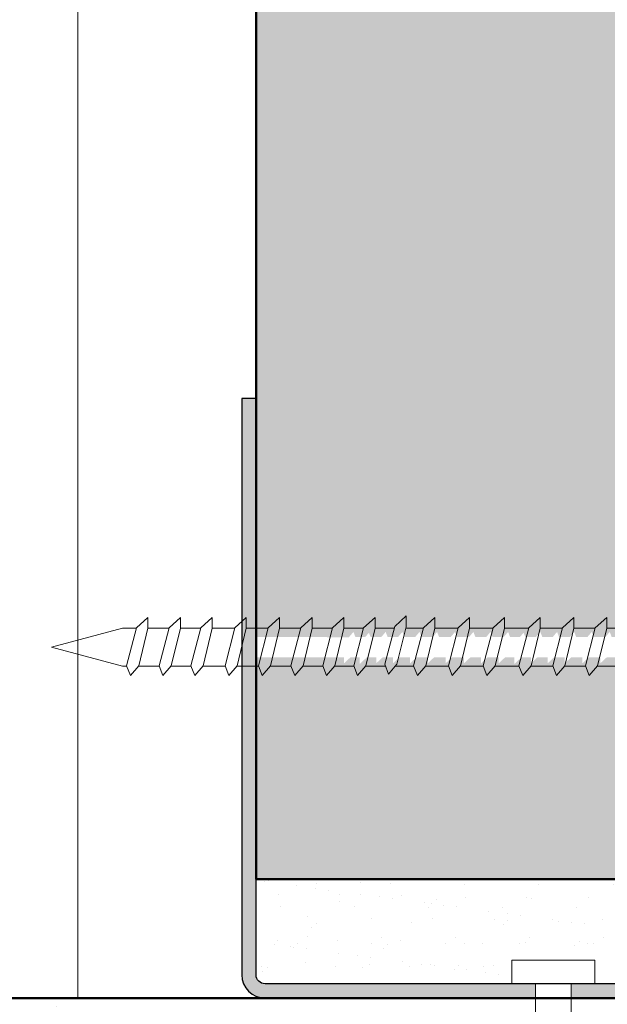
# Model space of a CAD drawing. Extents: x 3097 to 7479, y 41945 to 43203.
# Drawn here: x 3565 to 3614, y 42457 to 42539 of the extents above; entities that cross this region are included whole.
import ezdxf

# ---------------------------------------------------------------- set-up
doc = ezdxf.new("R2010")
doc.units = 0
doc.header["$MEASUREMENT"] = 0
doc.layers.get('0').update_dxf_attribs({"linetype": 'CONTINUOUS'})
doc.layers.get('DEFPOINTS').update_dxf_attribs({"color": 210, "linetype": 'CONTINUOUS'})
for name, color, linetype in [('Concrete', 8, 'CONTINUOUS'), ('Fixings & brackets', 4, 'CONTINUOUS'), ('Hatch', 2, 'CONTINUOUS')]:
    doc.layers.add(name, color=color, linetype=linetype)
for name, color, linetype, lineweight in [('Fastenings and sealants', 4, 'CONTINUOUS', 13), ('HB_XDET_PANELS', 1, 'CONTINUOUS', 50), ('Insulation', 6, 'CONTINUOUS', 20)]:
    doc.layers.add(name, color=color, linetype=linetype, lineweight=lineweight)
doc.linetypes.add('BATTING', pattern='A,0.0001,-0.1,[134,ltypeshp.shx,S=0.1,R=0,X=-0.1,Y=0],-0.2,[134,ltypeshp.shx,S=0.1,R=180,X=0.1,Y=0],-0.1', length=0.4001)

# ---------------------------------------------------------------- blocks, each defined once
blk = doc.blocks.new('pin')
at = {"layer": 'Fastenings and sealants', "ltscale": 10}
for points in [[(-1.5, -5), (0, 0), (1.5, -5)], [(-1.5, -30), (-1.5, -5)], [(1.5, -5), (1.5, -30), (-1.5, -30)]]:
    blk.add_lwpolyline(points, dxfattribs=at)
blk.add_lwpolyline([(-3.5, -32), (3.5, -32), (3.5, -30), (-3.5, -30)], close=True, dxfattribs=at)
blk = doc.blocks.new('14-10x95BH')
for p, q in [((-83.14079726063937, 1.587955347675233), (-84.89648204135665, 1.587955347675233)), ((-80.46515527289012, 1.587955347675233), (-82.15713429199604, 1.587955347675233)), ((-77.59839600029954, 1.587955347675233), (-79.48149230424679, 1.587955347675233)), ((-74.79534248932396, 1.587955347675233), (-76.61473303165621, 1.587955347675233)), ((-72.05599473996335, 1.587955347675233), (-73.81167952067699, 1.587955347675233)), ((-69.38035275221046, 1.587955347675233), (-71.07233177131639, 1.587955347675233)), ((-66.76840859062577, 1.587955347675233), (-68.39668978356713, 1.587955347675233)), ((-64.10746710350577, 1.587955347675233), (-65.78474562198244, 1.587955347675233)), ((-61.73565342319125, 1.587955347675233), (-63.28062097001748, 1.587955347675233)), ((-58.81126566601233, 1.587955347675233), (-60.75199045454792, 1.587955347675233)), ((-55.88687790883341, 1.587955347675233), (-57.827602697369, 1.587955347675233)), ((-52.87893694876402, 1.587955347675233), (-54.90321494019008, 1.587955347675233)), ((-50.03810239447921, 1.587955347675233), (-51.89527398012069, 1.587955347675233)), ((-47.28082104307759, 1.587955347675233), (-49.05443942583588, 1.587955347675233)), ((-6.993721998456749, 1.587955347676143), (-46.29715807443426, 1.587955347675233)), ((-82.3331044175975, -1.587955347676143), (-84.10751781519866, -1.587955347676143)), ((-79.6574624298446, -1.587955347676143), (-81.36817006583806, -1.587955347676143)), ((-76.79070315725767, -1.587955347676143), (-78.69252807808516, -1.587955347676143)), ((-73.98764964627844, -1.587955347676143), (-75.82576880549823, -1.587955347676143)), ((-71.24830189691784, -1.587955347675233), (-73.022715294519, -1.587955347676143)), ((-68.57265990916494, -1.587955347675233), (-70.2833675451584, -1.587955347675233)), ((-65.96071574758025, -1.587955347675233), (-67.60772555740914, -1.587955347675233)), ((-63.38190705172383, -1.587955347675233), (-64.99578139582081, -1.587955347675233)), ((-60.92796058014574, -1.587955347675233), (-62.41477352864604, -1.587955347675233)), ((-58.00357282296682, -1.587955347675233), (-59.9630262283863, -1.587955347675233)), ((-55.0791850657879, -1.587955347675233), (-57.03863847121102, -1.587955347675233)), ((-52.07124410571851, -1.587955347675233), (-54.1142507140321, -1.587955347675233)), ((-49.2304095514337, -1.587955347675233), (-51.10630975396271, -1.587955347675233)), ((-46.47312820003208, -1.587955347675233), (-48.26547519967789, -1.587955347675233)), ((-6.993721998456749, -1.587955347675233), (-45.50819384827628, -1.587955347675233))]:
    blk.add_line(p, q)
for points in [[(0, 6.755799831177683), (-6.993721998456749, 1.587955347676143), (-6.993721998456749, -1.587955347675233), (0, -6.755799831177683)], [(-84.87198695455663, 1.559028241301348), (-85.57275033229962, 2.386584270631829), (-85.89127914036362, 1.559028241301348), (-85.0631042393943, -1.623882076500195), (-84.10751781519866, -2.510549250782788), (-84.10751781519866, -1.587955347676143)], [(-82.13263920519603, 1.559028241301348), (-82.83340258293902, 2.386584270631829), (-83.15193139100302, 1.559028241301348), (-82.3237564900337, -1.623882076500195), (-81.36817006583806, -2.510549250782788), (-81.36817006583806, -1.587955347676143)], [(-79.45699721744313, 1.559028241301348), (-80.15776059518612, 2.386584270631829), (-80.47628940325012, 1.559028241301348), (-79.6481145022808, -1.623882076500195), (-78.69252807808516, -2.510549250782788), (-78.69252807808516, -1.587955347676143)], [(-76.59023790010542, 1.559032455974375), (-77.29100127784841, 2.386588485304856), (-77.60953008591241, 1.559032455974375), (-76.7813551849431, -1.623877861827168), (-75.82576876074745, -2.510545036109761), (-75.82576876074745, -1.587951133003116)], [(-73.78718443387697, 1.559028241302258), (-74.48794781161996, 2.386584270632738), (-74.80647661968396, 1.559028241302258), (-73.97830171871465, -1.623882076499285), (-73.022715294519, -2.510549250781878), (-73.022715294519, -1.587955347675233)], [(-71.04783668451637, 1.559028241302258), (-71.74860006225936, 2.386584270632738), (-72.06712887032336, 1.559028241302258), (-71.23895396935404, -1.623882076499285), (-70.2833675451584, -2.510549250781878), (-70.2833675451584, -1.587955347675233)], [(-68.37219469676711, 1.559028241302258), (-69.0729580745101, 2.386584270632738), (-69.3914868825741, 1.559028241302258), (-68.56331198160478, -1.623882076499285), (-67.60772555740914, -2.510549250781878), (-67.60772555740914, -1.587955347675233)], [(-65.76025053517878, 1.559028241302258), (-66.46101391292177, 2.386584270632738), (-66.77954272098577, 1.559028241302258), (-65.95136782001646, -1.623882076499285), (-64.99578139582081, -2.510549250781878), (-64.99578139582081, -1.587955347675233)], [(-63.14831430904815, 1.43170977536829), (-63.84907768679113, 2.259265804698771), (-64.16760649485514, 1.43170977536829), (-63.33943159388582, -1.751200542433253), (-62.38384516969018, -2.637867716715846), (-62.38384516969018, -1.715273813609201)], [(-60.72749536774427, 1.559028241302258), (-61.42825874548726, 2.386584270632738), (-61.74678755355126, 1.559028241302258), (-60.91861265258194, -1.623882076499285), (-59.9630262283863, -2.510549250781878), (-59.9630262283863, -1.587955347675233)], [(-57.80310761056899, 1.559028241302258), (-58.50387098831197, 2.386584270632738), (-58.82239979637598, 1.559028241302258), (-57.99422489540666, -1.623882076499285), (-57.03863847121102, -2.510549250781878), (-57.03863847121102, -1.587955347675233)], [(-54.87871985339007, 1.559028241302258), (-55.57948323113305, 2.386584270632738), (-55.89801203919706, 1.559028241302258), (-55.06983713822774, -1.623882076499285), (-54.1142507140321, -2.510549250781878), (-54.1142507140321, -1.587955347675233)], [(-51.87077889332068, 1.559028241302258), (-52.57154227106366, 2.386584270632738), (-52.89007107912767, 1.559028241302258), (-52.06189617815835, -1.623882076499285), (-51.10630975396271, -2.510549250781878), (-51.10630975396271, -1.587955347675233)], [(-49.02994433903586, 1.559028241302258), (-49.73070771677885, 2.386584270632738), (-50.04923652484285, 1.559028241302258), (-49.22106162387354, -1.623882076499285), (-48.26547519967789, -2.510549250781878), (-48.26547519967789, -1.587955347675233)], [(-46.27266298763425, 1.559028241302258), (-46.97342636537724, 2.386584270632738), (-47.29195517344124, 1.559028241302258), (-46.46378027247192, -1.623882076499285), (-45.50819384827628, -2.510549250781878), (-45.50819384827628, -1.587955347675233)]]:
    blk.add_lwpolyline(points, close=True)
blk.add_lwpolyline([(-85.88014501000362, 1.587955347675233), (-86.24078793016452, 1.587955347675233), (-92.19978683726004, -9.094947017729282e-13), (-86.24078793016452, -1.587955347676143), (-85.0724521669581, -1.587955347676143)])

msp = doc.modelspace()

# ---------------------------------------------------------------- hatches: boundary and pattern name
at = {"layer": 'Concrete'}
h = msp.add_hatch(dxfattribs=at)
h.set_pattern_fill('AR-SAND', color=256, scale=2, style=0)
h.set_pattern_definition([(142.5, (3659.522809528827, 42457.13707901228), (0.1259867162192163, 3.853647538026317), [0, -3.04, 0, -3.4, 0, -3.25]), (172.5, (3659.522809528827, 42457.13707901228), (-3.539553410535454, 5.644292130459481), [0, -1.64, 0, -2.74, 0, -1.05]), (212.5, (3661.982809528827, 42457.13707901228), (-6.22828372350299, 0.011318107073929), [0, -1, 0, -3.6, 0, -4.7]), (222.5, (3661.982809528827, 42457.13707901228), (-6.012253209144586, 1.755351129868498), [0, -0.5, 0, -2.36, 0, -2.7])])
h.paths.add_polyline_path([(3584.522809528826, 42467.1370790123), (3659.522809528827, 42467.13707901229), (3659.522809528827, 42457.13707901228), (3633.772809528826, 42457.13707901228), (3633.772809528826, 42458.33707901229), (3613.022809528827, 42458.33707901229), (3613.022809528827, 42460.33707901229), (3606.022809528827, 42460.33707901229), (3606.022809528827, 42458.33707901229), (3585.272809528827, 42458.33707901229, -0.4142135623730951), (3584.522809528827, 42459.08707901229)])
h = msp.add_hatch(dxfattribs=at)
h.set_pattern_fill('AR-CONC', color=256, scale=5, style=0)
h.set_pattern_definition([(49.99999999999999, (3162.596216182797, 42349.10593104122), (35.86300913003767, -3.137606749129755), [3.75, -41.25]), (355, (3162.596216182797, 42349.10593104122), (-6.937566680650001, 37.60960668500059), [3, -33]), (100.4514, (3165.584800182798, 42348.84446404123), (28.92546908570108, 34.47197710304768), [3.1870095, -35.0571056]), (46.18420000000001, (3162.596216182797, 42359.10593104122), (53.36205243128222, -8.275950716450904), [5.625, -61.875]), (96.6356, (3167.043053432797, 42358.41626569122), (46.73313527743517, 48.70589354502209), [4.780514399999999, -52.58565]), (351.1842, (3162.596216182797, 42359.10593104122), (46.73309725668136, 48.70593004626623), [4.5, -49.5]), (21, (3167.596216182797, 42356.60593104122), (29.84535260592308, -20.13094453326694), [3.75, -41.25]), (326.0000000000001, (3167.596216182797, 42356.60593104122), (12.16576659607909, 36.25750225234265), [3, -33]), (71.4514, (3170.083327832797, 42354.92835074123), (42.0111314290745, 16.12652483549762), [3.1870095, -35.0571056]), (37.50000000000001, (3162.596216182797, 42349.10593104122), (0.6079927658645334, 16.64469269156557), [0, -32.59999999999999, 0, -33.5, 0, -33.125]), (7.499999999999999, (3162.596216182797, 42349.10593104122), (13.15347687210743, 19.72058559411801), [0, -19.1, 0, -31.85, 0, -12.625]), (327.5, (3151.446216182797, 42349.10593104122), (26.69112180862045, -1.12774358671899), [0, -12.5, 0, -39, 0, -51.75]), (317.5, (3146.446216182797, 42349.10593104122), (29.15930846711931, 5.005249116615882), [0, -16.25, 0, -25.9, 0, -36.75])])
h.paths.add_polyline_path([(3471.54309814265, 42386.05619927993), (3473.383757102192, 42385.65825708271), (3474.615303138394, 42385.69049839023), (3477.832608869845, 42385.92448330527), (3481.062269672377, 42386.2913088031), (3484.303086149033, 42386.77242633325), (3487.553858902852, 42387.34928734528), (3490.813388536874, 42388.00334328874), (3494.080475654141, 42388.7160456132), (3497.353920857689, 42389.46884576819), (3500.632524750563, 42390.24319520328), (3503.9150879358, 42391.020545368), (3507.200411016441, 42391.78234771193), (3510.487294595526, 42392.51005368461), (3513.774539276094, 42393.18511473558), (3517.060945661188, 42393.78898231441), (3520.345314353845, 42394.30310787066), (3523.626445957108, 42394.70894285385), (3526.903141074015, 42394.98793871357), (3530.174200307607, 42395.12154689935), (3533.438424260924, 42395.09121886074), (3536.694756923413, 42394.88191021328), (3539.943020745845, 42394.50004495565), (3543.183370706422, 42393.96017359806), (3546.415962409852, 42393.27686196184), (3549.640951460848, 42392.46467586832), (3552.858493464116, 42391.53818113878), (3556.06874402437, 42390.51194359458), (3559.271858746319, 42389.40052905703), (3562.467993234673, 42388.21850334744), (3565.65730309414, 42386.98043228715), (3568.839943929435, 42385.70088169747), (3572.016071345266, 42384.3944173997), (3575.185840946342, 42383.07560521518), (3578.349408337375, 42381.75901096522), (3581.506929123075, 42380.45920047116), (3584.658558908151, 42379.19073955429), (3587.804453297315, 42377.96819403596), (3590.944767895276, 42376.80612973746), (3594.079658306744, 42375.71911248013), (3597.209280136431, 42374.72170808528), (3600.333788989045, 42373.82848237424), (3603.453340469298, 42373.05400116832), (3606.5680901819, 42372.41283028883), (3609.678193731561, 42371.91953555711), (3612.783806722991, 42371.58868279449), (3615.885097153936, 42371.4340292934), (3618.982430703324, 42371.45643551176), (3622.076331741623, 42371.6464087794), (3625.167329116239, 42371.99416434822), (3628.255951674578, 42372.48991747013), (3631.342728264046, 42373.12388339706), (3634.428187732048, 42373.88627738089), (3637.51285892599, 42374.76731467354), (3640.597270693278, 42375.75721052694), (3643.681951881315, 42376.84618019298), (3646.767431337511, 42378.02443892357), (3649.854237909269, 42379.28220197064), (3652.942900443995, 42380.60968458607), (3656.033947789096, 42381.99710202181), (3659.127908791975, 42383.43466952973), (3662.22531230004, 42384.91260236176), (3665.326687160695, 42386.42111576982), (3668.432562221348, 42387.95042500579), (3671.543466329402, 42389.49074532161), (3674.659928332265, 42391.03229196919), (3677.78247707734, 42392.56528020041), (3680.911641412035, 42394.07992526721), (3684.047950183755, 42395.5664424215), (3687.191932239905, 42397.01504691516), (3690.344116427892, 42398.41595400014), (3693.505031595122, 42399.75937892831), (3696.675206588998, 42401.03553695163), (3699.855170256927, 42402.23464332197), (3703.045451446316, 42403.34691329125), (3703.644686414336, 42403.53726908554), (3703.976933771559, 42403.70369219756), (3705.429373654415, 42404.42216242979), (3706.880365626937, 42405.13066032002), (3708.330161590516, 42405.82918000389), (3709.77901344723, 42406.51771561467), (3711.227173101906, 42407.19626128924), (3712.674892455718, 42407.86481116107), (3714.122423414257, 42408.5233593656), (3715.570017877883, 42409.17190003728), (3717.017927748749, 42409.81042731067), (3718.466404931406, 42410.43893532002), (3719.915701330304, 42411.05741820267), (3721.366068846212, 42411.66587009095), (3722.817759380758, 42412.26428512002), (3724.271024839691, 42412.85265742488), (3725.726117123977, 42413.43098114087), (3727.183288137349, 42413.99925040136), (3728.642789782758, 42414.55745934319), (3730.104873961197, 42415.10560209896), (3731.569792579203, 42415.64367280506), (3733.037797536785, 42416.17166559593), (3734.509140738181, 42416.6895746059), (3735.984074084876, 42417.19739396949), (3737.46284947919, 42417.69511782227), (3738.945718827947, 42418.18274029917), (3740.432934030799, 42418.66025553423), (3741.924746991019, 42419.12765766266), (3743.421409612521, 42419.58494081855), (3744.923173795807, 42420.0320991378), (3746.430291446118, 42420.46912675415), (3747.943014466305, 42420.89601780335), (3749.461594758143, 42421.31276641956), (3750.986284224788, 42421.71936673742), (3752.517334769275, 42422.11581289187), (3754.054998295745, 42422.5020990184), (3755.599526704993, 42422.87821925088), (3757.151158408855, 42423.24418510188), (3758.709615524822, 42423.60067314603), (3760.273954152177, 42423.94921786966), (3761.843186350667, 42424.29141049593), (3763.416324182444, 42424.62884224501), (3764.992379705637, 42424.96310433954), (3766.570364981421, 42425.29578800031), (3768.149292063457, 42425.62848444837), (3769.728173013461, 42425.96278490554), (3771.306019890415, 42426.30028059347), (3772.881844757437, 42426.64256273294), (3774.454659667333, 42426.99122254618), (3776.023476685552, 42427.34785125458), (3777.5873078673, 42427.71404007926), (3779.145165272731, 42428.09138024146), (3780.696060958981, 42428.48146296284), (3782.239006990643, 42428.88587946552), (3783.773015422662, 42429.30622096996), (3785.297098316006, 42429.74407869825), (3786.810267728907, 42430.2010438716), (3788.311535721875, 42430.67870771139), (3789.799914353119, 42431.17866143952), (3791.274415682405, 42431.70249627691), (3792.734051768018, 42432.25180344526), (3794.177834670514, 42432.82817416596), (3795.604776448249, 42433.43319966039), (3797.01388916063, 42434.06847115013), (3798.404184867202, 42434.7355798565), (3799.774675627005, 42435.43611700124), (3801.124373499247, 42436.17167380565), (3802.452290543122, 42436.94384149111), (3803.757438817875, 42437.75421127897), (3805.03893466117, 42438.60420259567), (3806.297217435977, 42439.49305522526), (3807.533635804194, 42440.41851090737), (3808.749556296894, 42441.37828194611), (3809.946345444328, 42442.37008064551), (3811.125369777198, 42443.3916193085), (3812.287995826344, 42444.44061023976), (3813.435590121604, 42445.51476574213), (3814.569519193821, 42446.61179811959), (3815.691149573312, 42447.72941967585), (3816.801847790972, 42448.86534271524), (3817.902980377491, 42450.01727954084), (3818.99591386199, 42451.18294245558), (3820.082014776665, 42452.36004376497), (3821.162649650753, 42453.54629577029), (3822.239185015648, 42454.73941077873), (3823.312987403736, 42455.9371010902), (3824.385423340636, 42457.1370790123), (3621.022809528823, 42457.13707901229), (3621.022809528824, 42432.88707901229), (3619.522809528824, 42427.88707901229), (3618.022809528823, 42432.88707901229), (3618.022809528824, 42457.13707901229), (3531.022809528827, 42457.13707901229), (3531.022809528826, 42433.33707901229), (3529.522809528826, 42428.33707901229), (3528.022809528827, 42433.33707901228), (3528.022809528826, 42457.13707901229), (3319.660195716998, 42457.13707901229), (3320.844991996888, 42456.03062662507), (3322.030444763525, 42454.92569341173), (3323.21721053832, 42453.82379858987), (3324.405945839818, 42452.72646137934), (3325.597307190964, 42451.63520099991), (3326.791951111832, 42450.55153666731), (3327.990534122881, 42449.47698760253), (3329.193712744967, 42448.41307302225), (3330.402143498372, 42447.36131214747), (3331.616482904136, 42446.32322419549), (3332.837387482196, 42445.30032838475), (3334.06551375524, 42444.29414393367), (3335.301518241163, 42443.30619006274), (3336.546057463204, 42442.33798598866), (3337.799787940575, 42441.39105093074), (3339.063366194355, 42440.46690410822), (3340.337448745369, 42439.56706473845), (3341.622692113537, 42438.69305204131), (3342.919752820817, 42437.84638523532), (3344.229287386647, 42437.02858353842), (3345.551952332644, 42436.2411661699), (3346.888404179071, 42435.48565234831), (3348.23929944646, 42434.76356129203), (3349.605294656084, 42434.07641221969), (3350.986980946807, 42433.42556370919), (3352.384212122037, 42432.81056271549), (3353.796376858054, 42432.22981337935), (3355.222856538406, 42431.68170192945), (3356.663032548668, 42431.16461459297), (3358.116286273573, 42430.67693759846), (3359.581999096893, 42430.21705717389), (3361.059552403576, 42429.78335954734), (3362.548327578414, 42429.37423094655), (3364.047706006051, 42428.98805759964), (3365.557069071092, 42428.62322573458), (3367.075798157749, 42428.27812157979), (3368.603274651211, 42427.95113136292), (3370.138879937621, 42427.64064131176), (3371.681995398832, 42427.3450376547), (3373.232002420494, 42427.06270661944), (3374.788282386019, 42426.79203443461), (3376.350216684209, 42426.5314073276), (3377.917186692402, 42426.27921152707), (3379.488573804716, 42426.03383326015), (3381.063759397612, 42425.79365875551), (3382.642124861301, 42425.55707424), (3384.223051577353, 42425.3224659439), (3385.805920930702, 42425.08822009347), (3387.390114310179, 42424.85272291669), (3388.975013092359, 42424.61436064275), (3390.559998662346, 42424.37151949918), (3392.144452413091, 42424.12258571328), (3393.727755726505, 42423.86594551364), (3395.309289983088, 42423.59998512831), (3396.888436569361, 42423.32309078528), (3398.464576871088, 42423.03364871255), (3400.037092272815, 42422.73004513793), (3401.605364157962, 42422.41066628937), (3403.168773913065, 42422.07389839531), (3404.726702919077, 42421.71812768385), (3406.278532565625, 42421.34174038233), (3407.823644234189, 42420.94312271909), (3409.361419309445, 42420.52066092249), (3410.891239176777, 42420.07274121998), (3412.412485221005, 42419.59774983994), (3413.924538826205, 42419.09407301027), (3415.426781377015, 42418.56009695923), (3416.918594258887, 42417.99420791442), (3418.39935885549, 42417.39479210417), (3419.868456551944, 42416.76023575637), (3421.32526873243, 42416.08892509899), (3422.769323740424, 42415.37973675945), (3424.200979701274, 42414.63431635231), (3425.620885691081, 42413.85528039418), (3427.02969109952, 42413.04524644656), (3428.428045316268, 42412.20683207145), (3429.816597730342, 42411.34265483265), (3431.195997731603, 42410.45533229128), (3432.566894709934, 42409.5474820094), (3433.929938054919, 42408.62172154945), (3435.285777155443, 42407.68066847453), (3436.635061401368, 42406.72694034599), (3437.9784401832, 42405.76315472597), (3439.316562890323, 42404.79192917679), (3440.650078910315, 42403.81588126296), (3441.979637634216, 42402.83762854383), (3443.30588845195, 42401.85978858271), (3444.629480753239, 42400.88497894228), (3445.951063926167, 42399.91581718266), (3447.271287361155, 42398.95492087086), (3448.590800449084, 42398.00490756361), (3449.910252577191, 42397.06839482703), (3451.23029313626, 42396.14800022141), (3452.551571516417, 42395.24634130967), (3453.874737106121, 42394.3660356547), (3455.200439295632, 42393.50970081789), (3456.529327474438, 42392.67995436156), (3457.862051031277, 42391.87941384891), (3459.199259356992, 42391.1106968408), (3460.541601840929, 42390.37642090033), (3461.889727872098, 42389.67920358979), (3463.244286840244, 42389.0216624711), (3464.605928134739, 42388.40641510699), (3465.975301145806, 42387.83607905927), (3467.353055262234, 42387.31327189047), (3468.739839874332, 42386.84061116284), (3470.136304371178, 42386.42071443854)])
at = {"layer": 'Hatch'}
h = msp.add_hatch(dxfattribs=at)
h.set_pattern_fill('AR-SAND', color=256, scale=5, style=0)
h.set_pattern_definition([(142.5, (3659.522809528837, 42467.13707901227), (0.3149667905480408, 9.634118845065792), [0, -7.6, 0, -8.5, 0, -8.125]), (172.5, (3659.522809528837, 42467.13707901227), (-8.848883526338636, 14.1107303261487), [0, -4.1, 0, -6.850000000000001, 0, -2.625]), (212.5, (3665.672809528837, 42467.13707901227), (-15.57070930875748, 0.02829526768482249), [0, -2.5, 0, -9, 0, -11.75]), (222.5, (3665.672809528837, 42467.13707901227), (-15.03063302286147, 4.388377824671245), [0, -1.25, 0, -5.899999999999999, 0, -6.75])])
h.paths.add_polyline_path([(3621.835636822657, 42748.4261844209), (3659.522809528831, 42748.42618442091), (3659.522809528826, 42467.13707901229), (3584.52280952883, 42467.13707901227), (3584.52280952883, 42485.79954210951), (3591.921343110074, 42485.79954210949), (3591.921343110073, 42485.30240317731), (3592.457123872385, 42485.7995421095), (3593.225799317149, 42485.7995421095), (3593.225799317149, 42485.2337977313), (3593.835518119258, 42485.7995421095), (3594.633238908993, 42485.7995421095), (3594.633238908992, 42485.3024031773), (3595.169019671293, 42485.7995421095), (3596.040682776845, 42485.7995421095), (3596.040682776845, 42485.30240317731), (3596.576463539142, 42485.7995421095), (3597.482450163612, 42485.7995421095), (3597.482450163612, 42485.3024031773), (3598.018230925917, 42485.7995421095), (3598.958545345301, 42485.79954210951), (3598.958545345301, 42485.30240317731), (3599.494326107606, 42485.7995421095), (3600.468968321916, 42485.7995421095), (3600.468968321916, 42485.30240317732), (3601.004749084223, 42485.7995421095), (3602.013719093452, 42485.7995421095), (3602.013719093452, 42485.30240317731), (3602.549499855749, 42485.7995421095), (3603.455486480219, 42485.79954210951), (3603.455486480219, 42485.3024031773), (3603.991267242512, 42485.7995421095), (3604.931581661909, 42485.7995421095), (3604.931581661909, 42485.30240317731), (3605.467362424209, 42485.7995421095), (3606.236037868984, 42485.7995421095), (3606.236037868984, 42485.23379773129), (3606.845756671086, 42485.7995421095), (3607.643477460827, 42485.7995421095), (3607.643477460827, 42485.30240317729), (3608.179258223126, 42485.7995421095), (3609.05092132868, 42485.7995421095), (3609.05092132868, 42485.30240317731), (3609.586702090985, 42485.7995421095), (3610.492688715446, 42485.7995421095), (3610.492688715447, 42485.3024031773), (3611.028469477752, 42485.7995421095), (3611.968783897136, 42485.7995421095), (3611.968783897137, 42485.3024031773), (3612.504564659439, 42485.7995421095), (3613.479206873752, 42485.79954210951), (3613.479206873751, 42485.30240317731), (3614.014987636055, 42485.7995421095), (3615.023957645287, 42485.7995421095), (3615.023957645287, 42485.30240317731), (3615.559738407583, 42485.7995421095), (3616.465725032054, 42485.7995421095), (3616.465725032053, 42485.30240317731), (3617.001505794353, 42485.7995421095), (3617.941820213744, 42485.7995421095), (3617.941820213744, 42485.3024031773), (3618.477600976044, 42485.7995421095), (3619.246276420819, 42485.7995421095), (3619.246276420819, 42485.2337977313), (3619.855995222933, 42485.7995421095), (3620.653716012662, 42485.7995421095), (3620.653716012662, 42485.3024031773), (3621.189496774965, 42485.7995421095), (3622.061159880515, 42485.7995421095), (3622.061159880514, 42485.30240317732), (3622.596940642818, 42485.7995421095), (3623.502927267281, 42485.7995421095), (3623.502927267282, 42485.30240317731), (3624.038708029591, 42485.7995421095), (3624.979022448971, 42485.7995421095), (3624.979022448972, 42485.30240317731), (3625.514803211276, 42485.7995421095), (3626.489445425586, 42485.7995421095), (3626.489445425585, 42485.30240317732), (3627.025226187895, 42485.7995421095), (3628.034196197121, 42485.7995421095), (3628.034196197122, 42485.30240317731), (3628.569976959425, 42485.7995421095), (3629.475963583889, 42485.7995421095), (3629.475963583888, 42485.30240317731), (3630.011744346188, 42485.7995421095), (3630.952058765578, 42485.7995421095), (3630.952058765578, 42485.3024031773), (3631.487839527888, 42485.7995421095), (3632.256514972653, 42485.7995421095), (3632.256514972654, 42485.23379773129), (3632.866233774758, 42485.7995421095), (3633.663954564497, 42485.7995421095), (3633.663954564498, 42485.30240317731), (3634.199735326805, 42485.7995421095), (3635.07139843235, 42485.7995421095), (3635.071398432349, 42485.30240317731), (3635.607179194653, 42485.7995421095), (3636.513165819116, 42485.7995421095), (3636.513165819116, 42485.3024031773), (3637.048946581424, 42485.7995421095), (3637.989261000806, 42485.79954210951), (3637.989261000806, 42485.30240317731), (3638.525041763118, 42485.7995421095), (3639.499683977421, 42485.7995421095), (3639.49968397742, 42485.30240317731), (3640.035464739724, 42485.7995421095), (3641.044434748957, 42485.7995421095), (3641.044434748957, 42485.30240317731), (3641.58021551126, 42485.7995421095), (3642.486202135723, 42485.79954210951), (3642.486202135724, 42485.30240317731), (3643.021982898022, 42485.7995421095), (3643.962297317414, 42485.79954210951), (3643.962297317413, 42485.3024031773), (3644.498078079713, 42485.7995421095), (3645.111808086435, 42485.7995421095), (3648.32280952882, 42486.65521048457), (3644.895265381353, 42487.56858320761), (3644.751836600643, 42487.94121936875), (3644.387430012971, 42487.51087885965), (3643.441380776985, 42487.51087885964), (3643.275741418955, 42487.94121936876), (3642.911334831281, 42487.51087885964), (3641.999613390215, 42487.51087885964), (3641.833974032185, 42487.94121936876), (3641.469567444513, 42487.51087885963), (3640.454862618681, 42487.51087885964), (3640.28922326065, 42487.94121936875), (3639.924816672988, 42487.51087885964), (3638.944439642071, 42487.51087885963), (3638.778800284037, 42487.94121936875), (3638.414393696374, 42487.51087885964), (3637.468344460379, 42487.51087885964), (3637.302705102347, 42487.94121936876), (3636.938298514676, 42487.51087885964), (3636.02657707361, 42487.51087885964), (3635.860937715582, 42487.94121936876), (3635.496531127912, 42487.51087885964), (3634.619133205756, 42487.51087885964), (3634.453493847726, 42487.94121936875), (3634.089087260063, 42487.51087885963), (3633.185287171124, 42487.51087885965), (3633.04605425588, 42487.87261392277), (3632.739741842346, 42487.51087885964), (3631.907237406837, 42487.51087885965), (3631.741598048807, 42487.94121936876), (3631.377191461142, 42487.51087885965), (3630.43114222515, 42487.51087885965), (3630.265502867118, 42487.94121936876), (3629.901096279448, 42487.51087885964), (3628.989374838382, 42487.51087885964), (3628.823735480352, 42487.94121936876), (3628.459328892676, 42487.51087885963), (3627.444624066848, 42487.51087885964), (3627.278984708817, 42487.94121936875), (3626.914578121146, 42487.51087885964), (3625.934201090236, 42487.51087885964), (3625.768561732204, 42487.94121936875), (3625.404155144537, 42487.51087885964), (3624.458105908544, 42487.51087885965), (3624.292466550513, 42487.94121936876), (3623.928059962843, 42487.51087885964), (3623.016338521776, 42487.51087885965), (3622.850699163743, 42487.94121936877), (3622.486292576074, 42487.51087885964), (3621.608894653923, 42487.51087885964), (3621.443255295892, 42487.94121936876), (3621.078848708223, 42487.51087885964), (3620.175048619293, 42487.51087885964), (3620.035815704049, 42487.87261392276), (3619.729503290518, 42487.51087885964), (3618.896998855004, 42487.51087885964), (3618.731359496971, 42487.94121936877), (3618.366952909298, 42487.51087885965), (3617.420903673314, 42487.51087885963), (3617.255264315285, 42487.94121936875), (3616.890857727611, 42487.51087885963), (3615.979136286547, 42487.51087885964), (3615.813496928517, 42487.94121936875), (3615.449090340849, 42487.51087885964), (3614.434385515009, 42487.51087885965), (3614.26874615698, 42487.94121936877), (3613.904339569312, 42487.51087885964), (3612.923962538402, 42487.51087885964), (3612.758323180367, 42487.94121936876), (3612.393916592707, 42487.51087885965), (3611.447867356709, 42487.51087885964), (3611.282227998677, 42487.94121936876), (3610.917821411009, 42487.51087885964), (3610.006099969941, 42487.51087885964), (3609.840460611912, 42487.94121936875), (3609.476054024241, 42487.51087885964), (3608.59865610209, 42487.51087885965), (3608.433016744056, 42487.94121936875), (3608.068610156395, 42487.51087885963), (3607.164810067455, 42487.51087885964), (3607.025577152213, 42487.87261392277), (3606.719264738673, 42487.51087885964), (3605.886760303172, 42487.51087885964), (3605.721120945136, 42487.94121936877), (3605.356714357468, 42487.51087885965), (3604.410665121478, 42487.51087885965), (3604.245025763448, 42487.94121936877), (3603.880619175783, 42487.51087885964), (3602.968897734713, 42487.51087885964), (3602.80325837668, 42487.94121936875), (3602.438851789008, 42487.51087885964), (3601.424146963175, 42487.51087885964), (3601.258507605146, 42487.94121936876), (3600.894101017474, 42487.51087885964), (3599.913723986565, 42487.51087885965), (3599.748084628532, 42487.94121936875), (3599.383678040876, 42487.51087885964), (3598.437628804875, 42487.51087885964), (3598.271989446841, 42487.94121936876), (3597.907582859172, 42487.51087885964), (3596.995861418105, 42487.51087885964), (3596.830222060077, 42487.94121936876), (3596.465815472405, 42487.51087885964), (3595.588417550253, 42487.51087885965), (3595.422778192223, 42487.94121936875), (3595.058371604553, 42487.51087885963), (3594.154571515623, 42487.51087885964), (3594.015338600377, 42487.87261392277), (3593.709026186837, 42487.51087885964), (3592.876521751339, 42487.51087885963), (3592.710882393304, 42487.94121936876), (3592.333276649154, 42487.49529151322), (3584.522809528831, 42487.50880296108), (3584.522809528831, 42748.4261844209), (3604.959724301731, 42748.4261844209), (3611.870812799497, 42753.97149559591), (3614.924548324896, 42742.88087324589)])
h.paths.add_polyline_path([(3584.522809528832, 43037.65724622965), (3659.522809528837, 43037.65724622965), (3659.522809528833, 42825.81898032747), (3659.013802673927, 42825.81898032747), (3659.013802673928, 42826.31611925967), (3658.478021911621, 42825.81898032748), (3657.572035287159, 42825.81898032747), (3657.572035287159, 42826.31611925967), (3657.036254524851, 42825.81898032747), (3656.267579080084, 42825.81898032747), (3656.267579080084, 42826.38472470568), (3655.657860277973, 42825.81898032747), (3654.860139488241, 42825.81898032747), (3654.860139488241, 42826.31611925968), (3654.324358725935, 42825.81898032747), (3653.45269562039, 42825.81898032747), (3653.45269562039, 42826.31611925968), (3652.916914858088, 42825.81898032747), (3652.010928233622, 42825.81898032747), (3652.010928233622, 42826.31611925967), (3651.475147471313, 42825.81898032747), (3650.534833051932, 42825.81898032747), (3650.534833051932, 42826.31611925968), (3649.999052289628, 42825.81898032747), (3649.024410075318, 42825.81898032747), (3649.024410075317, 42826.31611925967), (3648.488629313015, 42825.81898032747), (3647.479659303781, 42825.81898032747), (3647.479659303781, 42826.31611925969), (3646.943878541485, 42825.81898032748), (3646.175207372717, 42825.81898032747), (3646.175207372716, 42826.31611925967), (3645.639426610416, 42825.81898032747), (3644.767763504862, 42825.81898032748), (3644.767763504862, 42826.31611925967), (3644.231982742559, 42825.81898032748), (3643.325996118098, 42825.81898032747), (3643.325996118097, 42826.31611925967), (3642.790215355795, 42825.81898032747), (3641.918552250243, 42825.81898032747), (3641.918552250242, 42826.31611925968), (3641.38277148794, 42825.81898032747), (3640.476784863478, 42825.81898032747), (3640.476784863478, 42826.31611925967), (3639.941004101175, 42825.81898032747), (3639.000689681788, 42825.81898032747), (3639.000689681789, 42826.31611925968), (3638.464908919479, 42825.81898032747), (3637.490266705173, 42825.81898032747), (3637.490266705174, 42826.31611925967), (3636.954485942873, 42825.81898032747), (3635.945515933638, 42825.81898032747), (3635.945515933638, 42826.31611925968), (3635.409735171333, 42825.81898032747), (3634.503748546869, 42825.81898032747), (3634.503748546869, 42826.31611925967), (3633.967967784568, 42825.81898032747), (3633.02765336518, 42825.81898032747), (3633.027653365179, 42826.31611925969), (3632.491872602881, 42825.81898032748), (3631.878142596168, 42825.81898032747), (3628.667141153753, 42824.96331195241), (3632.094685301237, 42824.04993922938), (3632.238114081953, 42823.67730306821), (3632.602520669625, 42824.10764357734), (3633.548569905605, 42824.10764357734), (3633.714209263637, 42823.67730306822), (3634.078615851318, 42824.10764357734), (3634.990337292376, 42824.10764357734), (3635.155976650408, 42823.67730306822), (3635.520383238091, 42824.10764357734), (3636.535088063909, 42824.10764357735), (3636.700727421945, 42823.67730306821), (3637.065134009619, 42824.10764357734), (3638.045511040524, 42824.10764357734), (3638.211150398556, 42823.67730306822), (3638.575556986235, 42824.10764357735), (3639.521606222213, 42824.10764357734), (3639.687245580247, 42823.67730306822), (3640.051652167926, 42824.10764357734), (3640.963373608983, 42824.10764357734), (3641.129012967015, 42823.67730306822), (3641.493419554693, 42824.10764357735), (3642.370817476832, 42824.10764357734), (3642.536456834869, 42823.67730306822), (3642.900863422532, 42824.10764357734), (3643.812584863598, 42824.10764357734), (3643.978224221632, 42823.67730306821), (3644.342630809315, 42824.10764357734), (3645.220028731452, 42824.10764357734), (3645.385668089486, 42823.67730306822), (3645.750074677164, 42824.10764357734), (3646.524480662519, 42824.10764357734), (3646.690120020551, 42823.67730306822), (3647.05452660822, 42824.10764357734), (3648.06923143405, 42824.10764357735), (3648.234870792087, 42823.67730306821), (3648.599277379757, 42824.10764357734), (3649.579654410666, 42824.10764357734), (3649.745293768701, 42823.67730306822), (3650.109700356376, 42824.10764357734), (3651.055749592358, 42824.10764357734), (3651.221388950392, 42823.67730306822), (3651.585795538073, 42824.10764357734), (3652.497516979123, 42824.10764357735), (3652.663156337157, 42823.67730306822), (3653.027562924834, 42824.10764357734), (3653.904960846975, 42824.10764357734), (3654.070600205011, 42823.67730306822), (3654.435006792682, 42824.10764357734), (3655.338806881607, 42824.10764357735), (3655.478039796857, 42823.74590851423), (3655.784352210391, 42824.10764357734), (3656.616856645899, 42824.10764357734), (3656.782496003932, 42823.67730306822), (3657.146902591608, 42824.10764357734), (3658.058624032668, 42824.10764357734), (3658.224263390698, 42823.67730306822), (3658.588669978374, 42824.10764357734), (3659.522809528833, 42824.10764357734), (3659.522809528833, 42798.4261844209), (3621.835636822657, 42798.4261844209), (3614.924548324896, 42792.8808732459), (3611.870812799497, 42803.97149559591), (3604.959724301738, 42798.4261844209), (3584.522809528831, 42798.4261844209)])
h = msp.add_hatch(color=21, dxfattribs=at)
h.paths.add_polyline_path([(3633.772809528827, 42457.1370790123), (3611.022809528827, 42457.1370790123), (3611.022809528827, 42458.33707901229), (3613.022809528827, 42458.33707901229), (3633.772809528827, 42458.33707901229)])
edge = h.paths.add_edge_path()
edge.add_line((3583.322809528827, 42507.58707901229), (3584.522809528832, 42507.58707901229))
edge.add_line((3584.522809528832, 42507.58707901229), (3584.522809528827, 42459.08707901229))
edge.add_arc((3585.272809528827, 42459.08707901229), 0.7499999999999999, 540, 630)
edge.add_line((3585.272809528827, 42458.33707901229), (3608.022809528827, 42458.33707901229))
edge.add_line((3608.022809528827, 42458.33707901229), (3608.022809528827, 42457.13707901229))
edge.add_line((3608.022809528827, 42457.13707901229), (3585.272809528825, 42457.13707901229))
edge.add_arc((3585.272809528825, 42459.08707901229), 1.949999999998453, 180, 270, ccw=False)
edge.add_line((3583.322809528827, 42459.08707901229), (3583.322809528827, 42507.58707901229))

# ---------------------------------------------------------------- linework, layer by layer
at = {"layer": 'Concrete', "lineweight": 50}
msp.add_line((3824.385423340638, 42457.13707901229), (3319.660195717001, 42457.13707901229), dxfattribs=at)
at = {"layer": 'DEFPOINTS'}
msp.add_spline([(3824.385423340638, 42457.13707901229), (3804.217785294153, 42438.05315467763), (3756.525509697254, 42423.09804743408), (3703.68485360565, 42403.55811631847), (3614.074317714676, 42371.50236420094), (3533.896471479253, 42395.07277107571), (3473.527273520485, 42385.64460627221), (3421.490616300849, 42416.00996279708), (3350.052506148182, 42433.86092248898), (3319.660195717001, 42457.13707901229)], degree=3, dxfattribs=at)
at = {"layer": 'Fixings & brackets'}
msp.add_lwpolyline([(3633.772809528827, 42457.13707901229), (3633.772809528827, 42458.33707901229), (3585.272809528827, 42458.33707901229, -0.414213562373095), (3584.522809528827, 42459.08707901229), (3584.522809528827, 42507.58707901229), (3583.322809528827, 42507.58707901229), (3583.322809528827, 42459.08707901229, 0.414213562373095), (3585.272809528827, 42457.13707901229)], format="xyb", close=True, dxfattribs=at)
at = {"layer": 'HB_XDET_PANELS', "lineweight": 50}
for q in [(3584.522809528831, 42748.4261844209), (3659.522809528827, 42467.13707901229)]:
    msp.add_line((3584.522809528831, 42467.13707901228), q, dxfattribs=at)
at = {"layer": 'Insulation', "linetype": 'BATTING', "ltscale": 30}
msp.add_line((3569.522809528827, 42457.13707901229), (3569.522809528827, 42748.4261844209), dxfattribs=at)

# ---------------------------------------------------------------- block references
at = {"layer": 'Fastenings and sealants', "xscale": -1, "rotation": 180}
for name, p in [('14-10x95BH', (3659.522809528828, 42486.65521048457)), ('pin', (3609.522809528827, 42428.33707901229))]:
    msp.add_blockref(name, p, dxfattribs=at)

doc.saveas('drawing.dxf')
